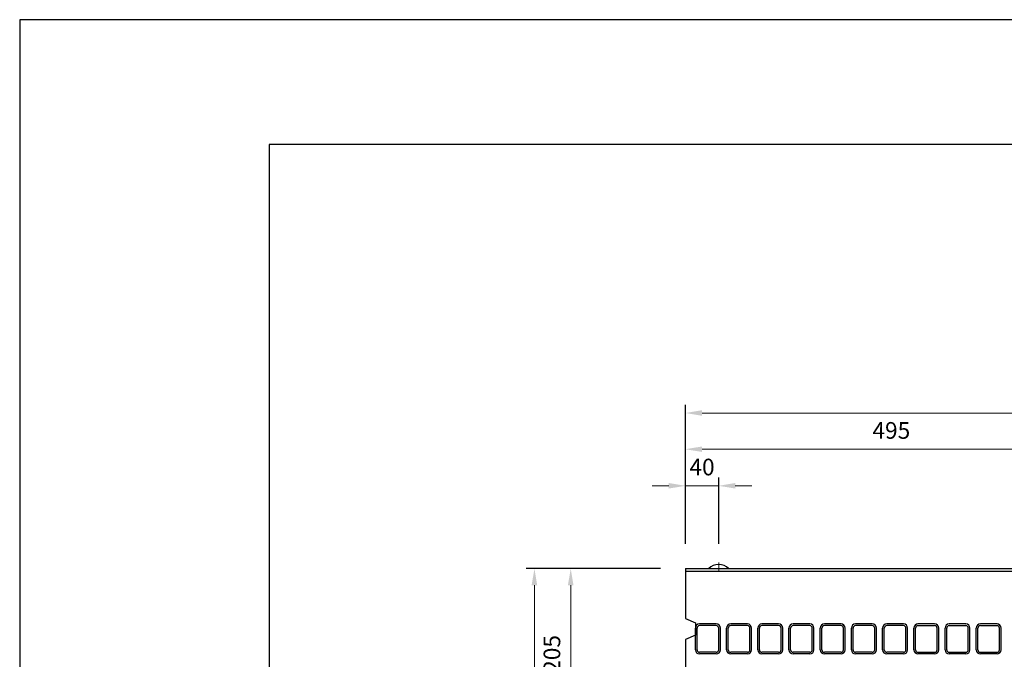
# Model space of a CAD drawing. Units: millimetres. Extents: x 83 to 6383, y 89 to 4544.
# Drawn here: x 83 to 1266, y 3775 to 4544 of the extents above; entities that cross this region are included whole.
import ezdxf

# ---------------------------------------------------------------- set-up
doc = ezdxf.new("R2010")
doc.units = ezdxf.units.MM
doc.linetypes.add('CENTER', pattern=[50.8, 31.75, -6.35, 6.35, -6.35])
doc.layers.get('DEFPOINTS').update_dxf_attribs({"color": 1})
doc.layers.add('センター', color=4, linetype='CENTER', lineweight=15)
doc.layers.add('寸法', color=7, linetype='Continuous', lineweight=15)
doc.layers.add('図', color=7, linetype='Continuous')
doc.layers.add('題', color=7, linetype='Continuous')
doc.styles.get("Standard").update_dxf_attribs({"font": 'txt.shx', "bigfont": 'extfont2.shx'})
doc.dimstyles.new('ISO-25', dxfattribs={"dimtxt": 2.5, "dimasz": 2.5, "dimexe": 1.25, "dimexo": 0.625, "dimtad": 2, "dimtxsty": 'Standard', "dimcen": 2.5, "dimadec": 0, "dimazin": 0, "dimtfac": 1, "dimtmove": 0, "dimatfit": 1, "dimfxl": 0, "dimarcsym": 0})

# ---------------------------------------------------------------- blocks, each defined once
blk = doc.blocks.new('*D32')
at = {"layer": 'DEFPOINTS', "color": 0}
for p in [(922.8, 3983.5), (882.8, 3883.9), (922.8, 3883.9)]:
    blk.add_point(p, dxfattribs=at)
at = {"layer": '寸法', "color": 0, "lineweight": -2}
for p, q in [((882.8, 3913.9), (882.8, 3993.5)), ((922.8, 3913.9), (922.8, 3993.5))]:
    blk.add_line(p, q, dxfattribs=at)
at = {"layer": '寸法', "color": 0}
for p, q in [((862.8, 3983.5), (842.8, 3983.5)), ((882.8, 3983.5), (922.8, 3983.5)), ((942.8, 3983.5), (962.8, 3983.5))]:
    blk.add_line(p, q, dxfattribs=at)
for points in [[(862.8, 3986.9), (862.8, 3980.2), (882.8, 3983.5)], [(942.8, 3986.9), (942.8, 3980.2), (922.8, 3983.5)]]:
    blk.add_solid(points, dxfattribs=at)
at = {"layer": '寸法', "color": 0, "insert": (902.8, 4003.5), "char_height": 20, "attachment_point": 5}
blk.add_mtext('40', dxfattribs=at)
blk = doc.blocks.new('*D33')
at = {"layer": 'DEFPOINTS', "color": 0}
for p in [(1377.8, 4027.5), (882.8, 3883.9), (1377.8, 3883.9)]:
    blk.add_point(p, dxfattribs=at)
at = {"layer": '寸法', "color": 0, "lineweight": -2}
for p, q in [((882.8, 3913.9), (882.8, 4037.5)), ((1377.8, 3913.9), (1377.8, 4037.5))]:
    blk.add_line(p, q, dxfattribs=at)
at = {"layer": '寸法', "color": 0}
blk.add_line((902.8, 4027.5), (1357.8, 4027.5), dxfattribs=at)
for points in [[(902.8, 4030.8), (902.8, 4024.2), (882.8, 4027.5)], [(1357.8, 4030.8), (1357.8, 4024.2), (1377.8, 4027.5)]]:
    blk.add_solid(points, dxfattribs=at)
at = {"layer": '寸法', "color": 0, "insert": (1130.3, 4047.5), "char_height": 20, "attachment_point": 5}
blk.add_mtext('495', dxfattribs=at)
blk = doc.blocks.new('*D36')
at = {"layer": 'DEFPOINTS', "color": 0}
for p in [(2882.8, 4071), (882.8, 3883.9), (2882.8, 3883.9)]:
    blk.add_point(p, dxfattribs=at)
at = {"layer": '寸法', "color": 0, "lineweight": -2}
for p, q in [((882.8, 3913.9), (882.8, 4081)), ((2882.8, 3913.9), (2882.8, 4081))]:
    blk.add_line(p, q, dxfattribs=at)
at = {"layer": '寸法', "color": 0}
blk.add_line((902.8, 4071), (2862.8, 4071), dxfattribs=at)
for points in [[(902.8, 4074.4), (902.8, 4067.7), (882.8, 4071)], [(2862.8, 4074.4), (2862.8, 4067.7), (2882.8, 4071)]]:
    blk.add_solid(points, dxfattribs=at)
at = {"layer": '寸法', "color": 0, "insert": (1882.8, 4091), "char_height": 20, "attachment_point": 5}
blk.add_mtext('2000', dxfattribs=at)
blk = doc.blocks.new('*D60')
at = {"layer": 'DEFPOINTS', "color": 0}
for p in [(882.8, 3883.9), (745, 3678.9), (882.8, 3678.9)]:
    blk.add_point(p, dxfattribs=at)
at = {"layer": '寸法', "color": 0, "lineweight": -2}
for p, q in [((852.8, 3883.9), (735, 3883.9)), ((852.8, 3678.9), (735, 3678.9))]:
    blk.add_line(p, q, dxfattribs=at)
at = {"layer": '寸法', "color": 0}
blk.add_line((745, 3863.9), (745, 3698.9), dxfattribs=at)
for points in [[(741.6, 3863.9), (748.3, 3863.9), (745, 3883.9)], [(741.6, 3698.9), (748.3, 3698.9), (745, 3678.9)]]:
    blk.add_solid(points, dxfattribs=at)
at = {"layer": '寸法', "color": 0, "insert": (725, 3781.4), "char_height": 20, "attachment_point": 5, "rotation": 90}
blk.add_mtext('205', dxfattribs=at)
blk = doc.blocks.new('*D62')
at = {"layer": 'DEFPOINTS', "color": 0}
for p in [(882.8, 3883.9), (701.4, 3273.9), (882.8, 3273.9)]:
    blk.add_point(p, dxfattribs=at)
at = {"layer": '寸法', "color": 0, "lineweight": -2}
for p, q in [((852.8, 3883.9), (691.4, 3883.9)), ((852.8, 3273.9), (691.4, 3273.9))]:
    blk.add_line(p, q, dxfattribs=at)
at = {"layer": '寸法', "color": 0}
blk.add_line((701.4, 3863.9), (701.4, 3293.9), dxfattribs=at)
for points in [[(698, 3863.9), (704.7, 3863.9), (701.4, 3883.9)], [(698, 3293.9), (704.7, 3293.9), (701.4, 3273.9)]]:
    blk.add_solid(points, dxfattribs=at)
at = {"layer": '寸法', "color": 0, "insert": (681.4, 3578.9), "char_height": 20, "attachment_point": 5, "rotation": 90}
blk.add_mtext('610', dxfattribs=at)

msp = doc.modelspace()

# ---------------------------------------------------------------- linework, layer by layer
at = {"layer": 'DEFPOINTS'}
msp.add_lwpolyline([(82.8, 88.909), (6382.8, 88.909), (6382.8, 4543.909), (82.8, 4543.909)], close=True, dxfattribs=at)
at = {"layer": 'センター'}
msp.add_line((922.8, 3891.409), (922.8, 3880.909), dxfattribs=at)
at = {"layer": '図'}
for p, q in [((882.8, 3883.909), (882.8, 3823.909)), ((882.8, 3883.909), (2882.8, 3883.909)), ((882.8, 3880.909), (2882.8, 3880.909)), ((882.8, 3823.909), (894.8, 3818.909)), ((894.8, 3818.909), (894.8, 3803.909)), ((894.8, 3786.409), (894.8, 3812.409)), ((896.8, 3786.409), (896.8, 3812.409)), ((919.8, 3817.409), (899.8, 3817.409)), ((919.8, 3815.409), (899.8, 3815.409)), ((922.8, 3786.409), (922.8, 3812.409)), ((924.8, 3786.409), (924.8, 3812.409)), ((932.3, 3786.409), (932.3, 3812.409)), ((934.3, 3786.409), (934.3, 3812.409)), ((957.3, 3817.409), (937.3, 3817.409)), ((957.3, 3815.409), (937.3, 3815.409)), ((960.3, 3786.409), (960.3, 3812.409)), ((962.3, 3786.409), (962.3, 3812.409)), ((969.8, 3786.409), (969.8, 3812.409)), ((971.8, 3786.409), (971.8, 3812.409)), ((994.8, 3817.409), (974.8, 3817.409)), ((994.8, 3815.409), (974.8, 3815.409)), ((997.8, 3786.409), (997.8, 3812.409)), ((999.8, 3786.409), (999.8, 3812.409)), ((1007.3, 3786.409), (1007.3, 3812.409)), ((1009.3, 3786.409), (1009.3, 3812.409)), ((1032.3, 3817.409), (1012.3, 3817.409)), ((1032.3, 3815.409), (1012.3, 3815.409)), ((1035.3, 3786.409), (1035.3, 3812.409)), ((1037.3, 3786.409), (1037.3, 3812.409)), ((1044.8, 3786.409), (1044.8, 3812.409)), ((1046.8, 3786.409), (1046.8, 3812.409)), ((1069.8, 3817.409), (1049.8, 3817.409)), ((1069.8, 3815.409), (1049.8, 3815.409)), ((1072.8, 3786.409), (1072.8, 3812.409)), ((1074.8, 3786.409), (1074.8, 3812.409)), ((1082.3, 3786.409), (1082.3, 3812.409)), ((1084.3, 3786.409), (1084.3, 3812.409)), ((1107.3, 3817.409), (1087.3, 3817.409)), ((1107.3, 3815.409), (1087.3, 3815.409)), ((1110.3, 3786.409), (1110.3, 3812.409)), ((1112.3, 3786.409), (1112.3, 3812.409)), ((1119.8, 3786.409), (1119.8, 3812.409)), ((1121.8, 3786.409), (1121.8, 3812.409)), ((1144.8, 3817.409), (1124.8, 3817.409)), ((1144.8, 3815.409), (1124.8, 3815.409)), ((1147.8, 3786.409), (1147.8, 3812.409)), ((1149.8, 3786.409), (1149.8, 3812.409)), ((1157.3, 3786.409), (1157.3, 3812.409)), ((1159.3, 3786.409), (1159.3, 3812.409)), ((1182.3, 3817.409), (1162.3, 3817.409)), ((1162.3, 3815.409), (1182.3, 3815.409)), ((1185.3, 3786.409), (1185.3, 3812.409)), ((1187.3, 3786.409), (1187.3, 3812.409)), ((1194.8, 3786.409), (1194.8, 3812.409)), ((1196.8, 3786.409), (1196.8, 3812.409)), ((1219.8, 3817.409), (1199.8, 3817.409)), ((1199.8, 3815.409), (1219.8, 3815.409)), ((1222.8, 3786.409), (1222.8, 3812.409)), ((1224.8, 3786.409), (1224.8, 3812.409)), ((1232.3, 3786.409), (1232.3, 3812.409)), ((1234.3, 3786.409), (1234.3, 3812.409)), ((1257.3, 3817.409), (1237.3, 3817.409)), ((1237.3, 3815.409), (1257.3, 3815.409)), ((1260.3, 3786.409), (1260.3, 3812.409)), ((1262.3, 3786.409), (1262.3, 3812.409)), ((894.8, 3803.909), (882.8, 3798.909)), ((882.8, 3798.909), (882.8, 3678.909)), ((919.8, 3783.409), (899.8, 3783.409)), ((919.8, 3781.409), (899.8, 3781.409)), ((957.3, 3783.409), (937.3, 3783.409)), ((957.3, 3781.409), (937.3, 3781.409)), ((994.8, 3783.409), (974.8, 3783.409)), ((994.8, 3781.409), (974.8, 3781.409)), ((1032.3, 3783.409), (1012.3, 3783.409)), ((1032.3, 3781.409), (1012.3, 3781.409)), ((1069.8, 3783.409), (1049.8, 3783.409)), ((1069.8, 3781.409), (1049.8, 3781.409)), ((1107.3, 3783.409), (1087.3, 3783.409)), ((1107.3, 3781.409), (1087.3, 3781.409)), ((1144.8, 3783.409), (1124.8, 3783.409)), ((1144.8, 3781.409), (1124.8, 3781.409)), ((1162.3, 3783.409), (1182.3, 3783.409)), ((1182.3, 3781.409), (1162.3, 3781.409)), ((1199.8, 3783.409), (1219.8, 3783.409)), ((1219.8, 3781.409), (1199.8, 3781.409)), ((1237.3, 3783.409), (1257.3, 3783.409)), ((1257.3, 3781.409), (1237.3, 3781.409))]:
    msp.add_line(p, q, dxfattribs=at)
for centre, radius, start, end in [((922.8, 3872.009), 16.9, 44.76027, 135.23973), ((899.8, 3812.409), 5, 90, 180), ((899.8, 3812.409), 3, 90, 180), ((919.8, 3812.409), 5, 360, 90), ((919.8, 3812.409), 3, 0, 90), ((937.3, 3812.409), 5, 90, 180), ((937.3, 3812.409), 3, 90, 180), ((957.3, 3812.409), 5, 360, 90), ((957.3, 3812.409), 3, 0, 90), ((974.8, 3812.409), 5, 90, 180), ((974.8, 3812.409), 3, 90, 180), ((994.8, 3812.409), 5, 360, 90), ((994.8, 3812.409), 3, 0, 90), ((1012.3, 3812.409), 5, 90, 180), ((1012.3, 3812.409), 3, 90, 180), ((1032.3, 3812.409), 5, 360, 90), ((1032.3, 3812.409), 3, 0, 90), ((1049.8, 3812.409), 5, 90, 180), ((1049.8, 3812.409), 3, 90, 180), ((1069.8, 3812.409), 5, 360, 90), ((1069.8, 3812.409), 3, 0, 90), ((1087.3, 3812.409), 5, 90, 180), ((1087.3, 3812.409), 3, 90, 180), ((1107.3, 3812.409), 5, 360, 90), ((1107.3, 3812.409), 3, 0, 90), ((1124.8, 3812.409), 5, 90, 180), ((1124.8, 3812.409), 3, 90, 180), ((1144.8, 3812.409), 5, 360, 90), ((1144.8, 3812.409), 3, 0, 90), ((1162.3, 3812.409), 5, 90, 180), ((1162.3, 3812.409), 3, 90, 180), ((1182.3, 3812.409), 5, 360, 90), ((1182.3, 3812.409), 3, 0, 90), ((1199.8, 3812.409), 5, 90, 180), ((1199.8, 3812.409), 3, 90, 180), ((1219.8, 3812.409), 5, 360, 90), ((1219.8, 3812.409), 3, 0, 90), ((1237.3, 3812.409), 5, 90, 180), ((1237.3, 3812.409), 3, 90, 180), ((1257.3, 3812.409), 5, 360, 90), ((1257.3, 3812.409), 3, 0, 90), ((899.8, 3786.409), 5, 180, 270), ((899.8, 3786.409), 3, 180, 270), ((919.8, 3786.409), 3, 270, 0), ((919.8, 3786.409), 5, 270, 0), ((937.3, 3786.409), 5, 180, 270), ((937.3, 3786.409), 3, 180, 270), ((957.3, 3786.409), 3, 270, 0), ((957.3, 3786.409), 5, 270, 0), ((974.8, 3786.409), 5, 180, 270), ((974.8, 3786.409), 3, 180, 270), ((994.8, 3786.409), 3, 270, 0), ((994.8, 3786.409), 5, 270, 0), ((1012.3, 3786.409), 5, 180, 270), ((1012.3, 3786.409), 3, 180, 270), ((1032.3, 3786.409), 3, 270, 0), ((1032.3, 3786.409), 5, 270, 0), ((1049.8, 3786.409), 5, 180, 270), ((1049.8, 3786.409), 3, 180, 270), ((1069.8, 3786.409), 3, 270, 0), ((1069.8, 3786.409), 5, 270, 0), ((1087.3, 3786.409), 5, 180, 270), ((1087.3, 3786.409), 3, 180, 270), ((1107.3, 3786.409), 3, 270, 0), ((1107.3, 3786.409), 5, 270, 0), ((1124.8, 3786.409), 5, 180, 270), ((1124.8, 3786.409), 3, 180, 270), ((1144.8, 3786.409), 3, 270, 0), ((1144.8, 3786.409), 5, 270, 0), ((1162.3, 3786.409), 5, 180, 270), ((1162.3, 3786.409), 3, 180, 270), ((1182.3, 3786.409), 3, 270, 0), ((1182.3, 3786.409), 5, 270, 0), ((1199.8, 3786.409), 5, 180, 270), ((1199.8, 3786.409), 3, 180, 270), ((1219.8, 3786.409), 3, 270, 0), ((1219.8, 3786.409), 5, 270, 0), ((1237.3, 3786.409), 5, 180, 270), ((1237.3, 3786.409), 3, 180, 270), ((1257.3, 3786.409), 3, 270, 0), ((1257.3, 3786.409), 5, 270, 0)]:
    msp.add_arc(centre, radius, start, end, dxfattribs=at)
at = {"layer": '題'}
msp.add_lwpolyline([(382.8, 238.909), (6232.8, 238.909), (6232.8, 4393.909), (382.8, 4393.909)], close=True, dxfattribs=at)

# ---------------------------------------------------------------- dimensions: what is measured, and where the dimension line sits
at = {"layer": '寸法'}
for base, p2, picture, middle in [((2882.8, 4071.037), (2882.8, 3883.909), '*D36', (1882.8, 4091.037)), ((1377.8, 4027.486), (1377.8, 3883.909), '*D33', (1130.3, 4047.486))]:
    dim = msp.add_linear_dim(base=base, p1=(882.8, 3883.909), p2=p2, dimstyle='ISO-25', override={"dimtxt": 20, "dimasz": 20, "dimexe": 10, "dimexo": 30, "dimgap": 10, "dimlwd": 65535}, dxfattribs=at)
    dim.commit()
    dim.dimension.update_dxf_attribs({"geometry": picture, "text_midpoint": middle})
dim = msp.add_linear_dim(base=(922.8, 3983.55), p1=(882.8, 3883.909), p2=(922.8, 3883.909), dimstyle='ISO-25', override={"dimtxt": 20, "dimasz": 20, "dimexe": 10, "dimexo": 30, "dimgap": 10, "dimlwd": 65535}, dxfattribs=at)
dim.commit()
dim.dimension.update_dxf_attribs({"geometry": '*D32', "text_midpoint": (902.8, 3983.55), "dimtype": 160})
for base, p2, picture, middle in [((701.372, 3273.909), (882.8, 3273.909), '*D62', (681.372, 3578.909)), ((744.969, 3678.909), (882.8, 3678.909), '*D60', (724.969, 3781.409))]:
    dim = msp.add_linear_dim(base=base, p1=(882.8, 3883.909), p2=p2, angle=90, dimstyle='ISO-25', override={"dimtxt": 20, "dimasz": 20, "dimexe": 10, "dimexo": 30, "dimgap": 10, "dimlwd": 65535}, dxfattribs=at)
    dim.commit()
    dim.dimension.update_dxf_attribs({"geometry": picture, "text_midpoint": middle})

doc.saveas('drawing.dxf')
